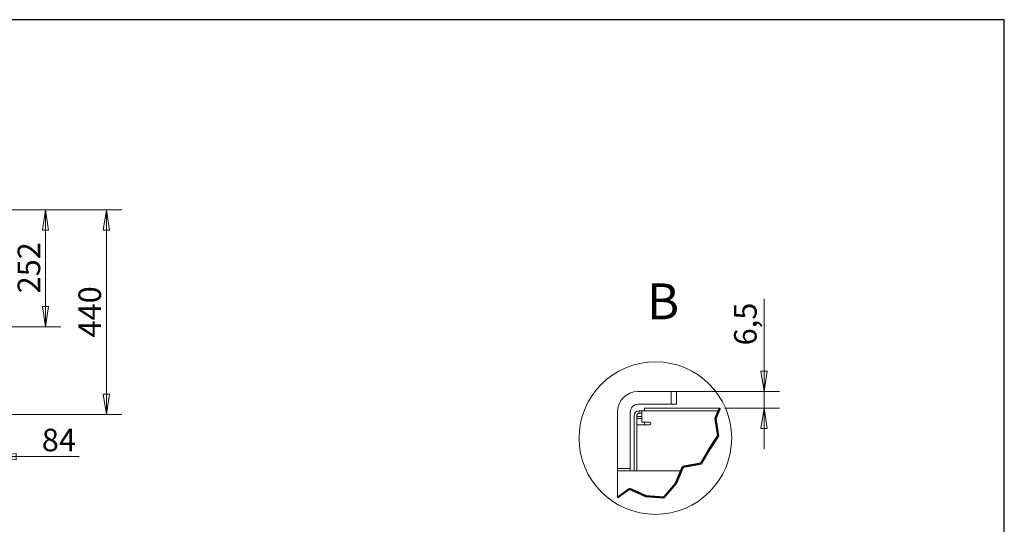
# Model space of a CAD drawing. Units: millimetres. Extents: x 176 to 6358, y 176 to 4444.
# Drawn here: x 4246 to 6358, y 3361 to 4444 of the extents above; entities that cross this region are included whole.
import ezdxf

# ---------------------------------------------------------------- set-up
doc = ezdxf.new("R2010")
doc.units = ezdxf.units.MM
doc.header["$LTSCALE"] = 22
for name, color, linetype, lineweight in [('Border (ISO)', 7, 'Continuous', 70), ('Break Line (ISO)', 7, 'Continuous', 50), ('Detail Boundary (ISO)', 7, 'Continuous', 15), ('Symbol (ISO)', 7, 'Continuous', 15), ('Visible (Drawing)', 7, 'Continuous', 5)]:
    doc.layers.add(name, color=color, linetype=linetype, lineweight=lineweight)
doc.layers.add('Dimension (ISO)', color=9, linetype='Continuous', lineweight=5, true_color=0x808080)
doc.styles.add('Arial 220', font='arial.ttf')
doc.styles.add('Label Text (Drawing)', font='arial.ttf')
doc.dimstyles.new('Default (Drawing)', dxfattribs={"dimscale": 22, "dimtxt": 2.2, "dimasz": 2, "dimexe": 1.5, "dimexo": 0.5, "dimgap": 0.5, "dimtad": 1, "dimdec": 0, "dimrnd": 1e-08, "dimtxsty": 'Arial 220', "dimblk": 'Filled-1', "dimcen": 0.09, "dimdle": 6, "dimclrd": 256, "dimclre": 256, "dimclrt": 7, "dimadec": 0, "dimazin": 2, "dimtfac": 0.545455, "dimtmove": 0, "dimatfit": 3, "dimfxl": 1, "dimtolj": 1, "dimtzin": 0, "dimlwd": -1, "dimlwe": -1, "dimarcsym": 0})

# ---------------------------------------------------------------- blocks, each defined once
blk = doc.blocks.new('Borders AM Border')
at = {"layer": 'Border (ISO)', "lineweight": 25}
for p, q in [((289, 202), (8, 202)), ((289, 8), (289, 202))]:
    blk.add_line(p, q, dxfattribs=at)
blk = doc.blocks.new('Filled-1')
at = {"color": 0}
for p, q in [((0, 0), (-1, 0.15)), ((-1, 0.15), (-1, -0.15)), ((-1, 0), (0, 0)), ((-1, -0.15), (0, 0))]:
    blk.add_line(p, q, dxfattribs=at)
at = {"color": 0, "flags": 128}
blk.add_lwpolyline([(-1, -0.15), (0, 0), (-1, 0.15), (-1, -0.15)], dxfattribs=at)
at = {"color": 0}
blk.add_solid([(-1, -0.15), (0, 0), (-1, 0.15), (-1, -0.15)], dxfattribs=at)
blk = doc.blocks.new('*D24')
at = {"layer": 'Defpoints', "color": 0, "transparency": 16777216}
for p in [(4181.1, 4036), (3939.5, 3784.5), (4301.5, 3784.5)]:
    blk.add_point(p, dxfattribs=at)
at = {"layer": 'Dimension (ISO)', "transparency": 16777216}
for p, q in [((4192.1, 4036), (4334.5, 4036)), ((4301.5, 3992), (4301.5, 3828.5)), ((3950.5, 3784.5), (4334.5, 3784.5))]:
    blk.add_line(p, q, dxfattribs=at)
at = {"layer": 'Dimension (ISO)', "transparency": 16777216, "xscale": 44, "yscale": 44, "zscale": 44}
for p, rotation in [((4301.5, 4036), 90), ((4301.5, 3784.5), 270)]:
    blk.add_blockref('Filled-1', p, dxfattribs=dict(at, rotation=rotation))
at = {"layer": 'Dimension (ISO)', "color": 7, "transparency": 16777216, "insert": (4265.8, 3856.6), "char_height": 48.4, "attachment_point": 4, "rotation": 90, "style": 'Arial 220'}
blk.add_mtext('\\A1;252', dxfattribs=at)
blk = doc.blocks.new('*D25')
at = {"layer": 'Defpoints', "color": 0, "transparency": 16777216}
for p in [(4181.1, 4036), (4122, 3596.5), (4432, 3596.5)]:
    blk.add_point(p, dxfattribs=at)
at = {"layer": 'Dimension (ISO)', "transparency": 16777216}
for p, q in [((4192.1, 4036), (4465, 4036)), ((4432, 3992), (4432, 3640.5)), ((4133, 3596.5), (4465, 3596.5))]:
    blk.add_line(p, q, dxfattribs=at)
at = {"layer": 'Dimension (ISO)', "transparency": 16777216, "xscale": 44, "yscale": 44, "zscale": 44}
for p, rotation in [((4432, 4036), 90), ((4432, 3596.5), 270)]:
    blk.add_blockref('Filled-1', p, dxfattribs=dict(at, rotation=rotation))
at = {"layer": 'Dimension (ISO)', "color": 7, "transparency": 16777216, "insert": (4396.3, 3761.9), "char_height": 48.4, "attachment_point": 4, "rotation": 90, "style": 'Arial 220'}
blk.add_mtext('\\A1;440', dxfattribs=at)
blk = doc.blocks.new('*D39')
at = {"layer": 'Defpoints', "color": 0, "transparency": 16777216}
for p in [(4111, 3588.5), (4194.5, 3587), (4111, 3506.2)]:
    blk.add_point(p, dxfattribs=at)
at = {"layer": 'Dimension (ISO)', "transparency": 16777216}
for p, q in [((4111, 3577.5), (4111, 3473.2)), ((4194.5, 3576), (4194.5, 3473.2)), ((4067, 3506.2), (4023, 3506.2)), ((4111, 3506.2), (4194.5, 3506.2)), ((4238.5, 3506.2), (4373.7, 3506.2))]:
    blk.add_line(p, q, dxfattribs=at)
at = {"layer": 'Dimension (ISO)', "transparency": 16777216, "xscale": 44, "yscale": 44, "zscale": 44}
blk.add_blockref('Filled-1', (4111, 3506.2), dxfattribs=at)
at = {"layer": 'Dimension (ISO)', "transparency": 16777216, "xscale": 44, "yscale": 44, "zscale": 44, "rotation": 180}
blk.add_blockref('Filled-1', (4194.5, 3506.2), dxfattribs=at)
at = {"layer": 'Dimension (ISO)', "color": 7, "transparency": 16777216, "insert": (4293.5, 3541.9), "char_height": 48.4, "attachment_point": 4, "style": 'Arial 220'}
blk.add_mtext('\\A1;84', dxfattribs=at)
blk = doc.blocks.new('*D41')
at = {"layer": 'Defpoints', "color": 0, "transparency": 16777216}
for p in [(5643.7, 3646), (5747.7, 3610.3), (5842.6, 3610.3)]:
    blk.add_point(p, dxfattribs=at)
at = {"layer": 'Dimension (ISO)', "transparency": 16777216}
for p, q in [((5842.6, 3690), (5842.6, 3844.8)), ((5654.7, 3646), (5875.6, 3646)), ((5842.6, 3610.3), (5842.6, 3646)), ((5758.7, 3610.3), (5875.6, 3610.3)), ((5842.6, 3566.3), (5842.6, 3522.3))]:
    blk.add_line(p, q, dxfattribs=at)
at = {"layer": 'Dimension (ISO)', "transparency": 16777216, "xscale": 44, "yscale": 44, "zscale": 44}
for p, rotation in [((5842.6, 3646), 270), ((5842.6, 3610.3), 90)]:
    blk.add_blockref('Filled-1', p, dxfattribs=dict(at, rotation=rotation))
at = {"layer": 'Dimension (ISO)', "color": 7, "transparency": 16777216, "insert": (5802.6, 3745), "char_height": 48.4, "attachment_point": 4, "rotation": 90, "style": 'Arial 220'}
blk.add_mtext('\\A1;6,5', dxfattribs=at)
blk = doc.blocks.new('2dTransSymbol1')
at = {"layer": 'Detail Boundary (ISO)'}
blk.add_circle((238.886, 174.874), 7.116, dxfattribs=at)

msp = doc.modelspace()

# ---------------------------------------------------------------- linework, layer by layer
at = {"layer": 'Break Line (ISO)'}
for p, q in [((5738.3, 3587.93), (5745.1, 3604.06)), ((5745.4, 3604.76), (5745.1, 3604.06)), ((5747.72, 3610.26), (5745.4, 3604.76)), ((5739.17, 3582.76), (5738.3, 3587.93)), ((5739.17, 3582.76), (5744.47, 3551.17)), ((5744.47, 3551.17), (5725.04, 3521.81)), ((5725.04, 3521.81), (5707.72, 3491.66)), ((5707.72, 3491.66), (5668.25, 3484.6)), ((5664.59, 3475.51), (5653.66, 3448.32)), ((5668.25, 3484.6), (5664.59, 3475.51)), ((5653.66, 3448.32), (5627.71, 3418.74)), ((5528.24, 3418.2), (5554.32, 3437.32)), ((5554.32, 3437.32), (5572.24, 3429.29)), ((5589.36, 3421.62), (5572.24, 3429.29)), ((5627.71, 3418.74), (5589.36, 3421.62))]:
    msp.add_line(p, q, dxfattribs=at)
at = {"layer": 'Visible (Drawing)'}
for p, q in [((5643.74, 3646.01), (5572.24, 3646.01)), ((5654.74, 3646.01), (5643.74, 3646.01)), ((5643.74, 3646.01), (5643.74, 3618.51)), ((5654.74, 3618.51), (5654.74, 3646.01)), ((5643.74, 3618.51), (5572.24, 3618.51)), ((5643.74, 3618.51), (5654.74, 3618.51)), ((5528.24, 3481.01), (5528.24, 3602.01)), ((5555.74, 3481.01), (5555.74, 3602.01)), ((5563.99, 3475.51), (5563.99, 3593.76)), ((5569.49, 3593.76), (5569.49, 3475.51)), ((5580.49, 3592.39), (5569.49, 3592.39)), ((5574.99, 3604.76), (5574.99, 3599.26)), ((5585.99, 3604.76), (5574.99, 3604.76)), ((5574.99, 3599.26), (5580.49, 3599.26)), ((5580.49, 3604.06), (5580.49, 3582.76)), ((5585.99, 3610.26), (5585.99, 3604.76)), ((5585.99, 3610.26), (5596.99, 3610.26)), ((5585.99, 3604.76), (5745.4, 3604.76)), ((5585.99, 3604.06), (5585.99, 3604.76)), ((5747.72, 3610.26), (5596.99, 3610.26)), ((5580.49, 3588.26), (5569.49, 3588.26)), ((5569.49, 3574.51), (5569.49, 3475.51)), ((5569.49, 3574.51), (5591.49, 3574.51)), ((5580.49, 3582.76), (5580.49, 3580.01)), ((5580.49, 3580.01), (5596.99, 3580.01)), ((5585.99, 3574.51), (5585.99, 3580.01)), ((5596.99, 3574.51), (5591.49, 3574.51)), ((5528.24, 3475.51), (5528.24, 3481.01)), ((5528.24, 3481.01), (5555.74, 3481.01)), ((5528.24, 3475.51), (5572.24, 3475.51)), ((5528.24, 3418.2), (5528.24, 3475.51)), ((5555.74, 3481.01), (5555.74, 3475.51)), ((5664.59, 3475.51), (5572.24, 3475.51))]:
    msp.add_line(p, q, dxfattribs=at)
for centre, radius, start, end in [((5572.24, 3602.01), 44, 90, 180), ((5572.24, 3602.01), 16.5, 90, 180), ((5574.99, 3593.76), 11, 90, 180), ((5574.99, 3593.76), 5.5, 90, 180), ((5585.99, 3582.76), 22, 90, 104.47751), ((5596.99, 3577.26), 2.75, 270, 90)]:
    msp.add_arc(centre, radius, start, end, dxfattribs=at)

# ---------------------------------------------------------------- block references
for name, p, xscale, yscale, zscale in [('Borders AM Border', (0, 0), 22, 22, 22), ('2dTransSymbol1', (115.16, -476.11), 23, 23, 23)]:
    msp.add_blockref(name, p, dxfattribs=dict(xscale=xscale, yscale=yscale, zscale=zscale))

# ---------------------------------------------------------------- texts
at = {"layer": 'Symbol (ISO)', "insert": (5591.58, 3776.97), "char_height": 77, "attachment_point": 7, "style": 'Label Text (Drawing)'}
msp.add_mtext('B ', dxfattribs=at)

# ---------------------------------------------------------------- dimensions: what is measured, and where the dimension line sits
at = {"layer": 'Dimension (ISO)'}
for base, p1, p2, angle, override, picture, middle in [((4301.5238567, 3784.46531754), (4181.08225497, 4035.96531754), (3939.49818452, 3784.46531754), 270, {"dimdec": 0, "dimtp": 0, "dimtm": 0, "dimtdec": 2, "dimtofl": 0, "dimatfit": 1}, '*D24', (4301.5238567, 3910.21531754)), ((4432.00680215, 3596.46531754), (4181.08225497, 4035.96531754), (4121.99818452, 3596.46531754), 90, {"dimdec": 0, "dimtp": 0, "dimtm": 0, "dimtdec": 2, "dimtofl": 0, "dimatfit": 1}, '*D25', (4432.00680215, 3816.21531754)), ((5842.64, 3610.26), (5643.74, 3646.01), (5747.72, 3610.26), 90, {"dimdec": 1, "dimlfac": 0.181818, "dimtp": 0, "dimtm": 0, "dimtdec": 1, "dimtofl": 1, "dimatfit": 1}, '*D41', (5842.64, 3789.38)), ((4110.99818452, 3506.20880886), (4194.49818452, 3586.96531754), (4110.99818452, 3588.46531754), 180, {"dimatfit": 1}, '*D39', (4328.09791262, 3506.20880886))]:
    dim = msp.add_linear_dim(base=base, p1=p1, p2=p2, angle=angle, dimstyle='Default (Drawing)', override=override, dxfattribs=at)
    dim.commit()
    dim.dimension.update_dxf_attribs({"geometry": picture, "text_midpoint": middle, "dimtype": 160})

doc.saveas('drawing.dxf')
